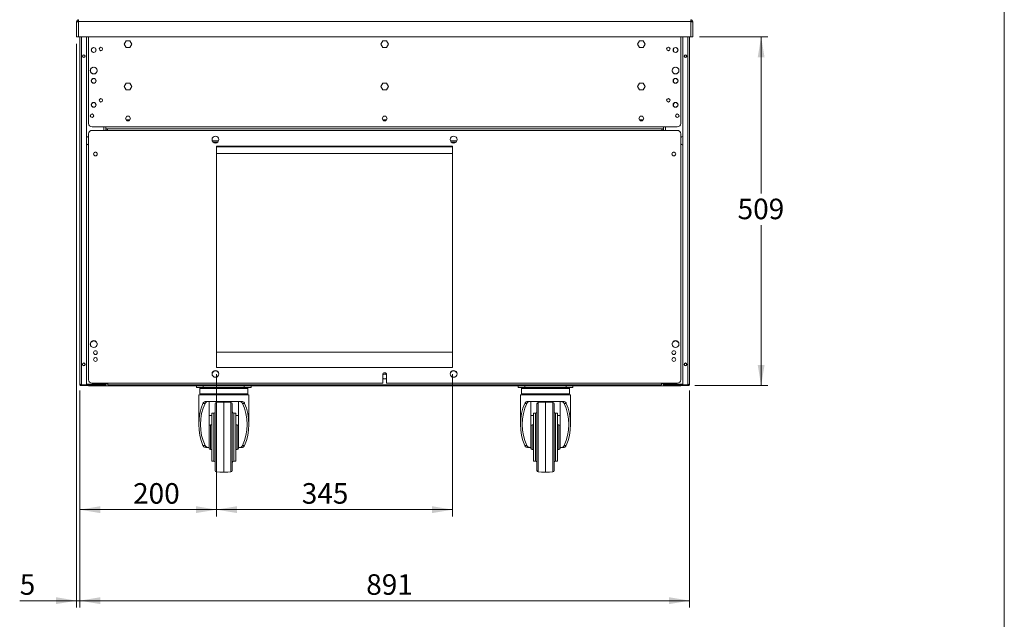
# Model space of a CAD drawing. Units: millimetres. Extents: x 0 to 586, y 0 to 420.
# Drawn here: x 436 to 580, y 99 to 186 of the extents above; entities that cross this region are included whole.
import ezdxf

# ---------------------------------------------------------------- set-up
doc = ezdxf.new("R2010")
doc.units = ezdxf.units.MM
doc.styles.add('SLDTEXTSTYLE0', font='TXT', dxfattribs={"width": 0.605})
doc.dimstyles.new('SLDDIMSTYLE0', dxfattribs={"dimtxt": 3, "dimasz": 3, "dimexe": 0, "dimexo": 0.0625, "dimgap": 0.75, "dimtad": 0, "dimtih": 1, "dimtoh": 1, "dimdec": 1, "dimlfac": 10, "dimrnd": 1e-09, "dimzin": 12, "dimdsep": 46, "dimtxsty": 'SLDTEXTSTYLE0', "dimsah": 1, "dimcen": 0.09, "dimadec": 0, "dimazin": 3, "dimtfac": 1, "dimtofl": 0, "dimtmove": 0, "dimatfit": 3, "dimfxl": 0, "dimfrac": 2, "dimtolj": 1, "dimtzin": 12, "dimarcsym": 0})
doc.dimstyles.new('SLDDIMSTYLE2', dxfattribs={"dimtxt": 3, "dimasz": 3, "dimexe": 0, "dimexo": 0.0625, "dimgap": 0.75, "dimtad": 0, "dimtih": 1, "dimtoh": 1, "dimdec": 0, "dimlfac": 10, "dimrnd": 1e-09, "dimzin": 12, "dimdsep": 46, "dimtxsty": 'SLDTEXTSTYLE0', "dimsah": 1, "dimcen": 0.09, "dimadec": 0, "dimazin": 3, "dimtfac": 1, "dimtofl": 0, "dimtmove": 0, "dimatfit": 3, "dimfxl": 0, "dimfrac": 2, "dimtolj": 1, "dimtzin": 12, "dimarcsym": 0})
doc.dimstyles.new('SLDDIMSTYLE3', dxfattribs={"dimtxt": 3, "dimasz": 3, "dimexe": 0, "dimexo": 0.0625, "dimgap": 0.75, "dimtad": 0, "dimtih": 1, "dimtoh": 1, "dimdec": 0, "dimlfac": 10, "dimrnd": 1e-09, "dimzin": 12, "dimdsep": 46, "dimtxsty": 'SLDTEXTSTYLE0', "dimsah": 1, "dimcen": 0.09, "dimadec": 0, "dimazin": 3, "dimtfac": 1, "dimtmove": 0, "dimatfit": 0, "dimfxl": 0, "dimfrac": 2, "dimtolj": 1, "dimtzin": 12, "dimarcsym": 0})

# ---------------------------------------------------------------- blocks, each defined once
blk = doc.blocks.new('_D_14')
at = {"color": 7, "linetype": 'Continuous', "lineweight": 0}
for p, q in [((444.8, 132.19), (444.8, 100.53)), ((533.9, 132.19), (533.9, 100.53)), ((444.8, 101.53), (533.9, 101.53))]:
    blk.add_line(p, q, dxfattribs=at)
for points in [[(444.8, 101.53), (447.8, 101.03), (447.8, 102.03)], [(533.9, 101.53), (530.9, 102.03), (530.9, 101.03)]]:
    blk.add_solid(points, dxfattribs=at)
at = {"color": 7, "linetype": 'Continuous', "lineweight": 0, "insert": (486.66, 105.39, 1.25), "char_height": 3, "attachment_point": 1, "style": 'SLDTEXTSTYLE0'}
blk.add_mtext('891', dxfattribs=at)
blk = doc.blocks.new('_D_15')
at = {"color": 7, "linetype": 'Continuous', "lineweight": 0}
for p, q in [((444.35, 182.84), (444.35, 100.53)), ((444.8, 132.19), (444.8, 100.53)), ((444.35, 101.53), (436.04, 101.53)), ((444.8, 101.53), (444.35, 101.53)), ((444.8, 101.53), (450.8, 101.53))]:
    blk.add_line(p, q, dxfattribs=at)
for points in [[(444.35, 101.53), (441.35, 102.03), (441.35, 101.03)], [(444.8, 101.53), (447.8, 101.03), (447.8, 102.03)]]:
    blk.add_solid(points, dxfattribs=at)
at = {"color": 7, "linetype": 'Continuous', "lineweight": 0, "insert": (436.04, 105.39, 1.25), "char_height": 3, "attachment_point": 1, "style": 'SLDTEXTSTYLE0'}
blk.add_mtext('5', dxfattribs=at)
blk = doc.blocks.new('_D_16')
at = {"color": 7, "linetype": 'Continuous', "lineweight": 0}
for p, q in [((535.35, 183.84), (545.35, 183.84)), ((544.35, 183.84), (544.35, 160.96)), ((544.35, 132.92), (544.35, 156.36)), ((534.64, 132.92), (545.35, 132.92))]:
    blk.add_line(p, q, dxfattribs=at)
for points in [[(544.35, 183.84), (543.85, 180.84), (544.85, 180.84)], [(544.35, 132.92), (544.85, 135.92), (543.85, 135.92)]]:
    blk.add_solid(points, dxfattribs=at)
at = {"color": 7, "linetype": 'Continuous', "lineweight": 0, "insert": (540.91, 160.22, 1.25), "char_height": 3, "attachment_point": 1, "style": 'SLDTEXTSTYLE0'}
blk.add_mtext('509', dxfattribs=at)
blk = doc.blocks.new('_D_17')
at = {"color": 7, "linetype": 'Continuous', "lineweight": 0}
for p, q in [((464.78, 134.59), (464.78, 113.82)), ((499.28, 134.59), (499.28, 113.82)), ((464.78, 114.82), (499.28, 114.82))]:
    blk.add_line(p, q, dxfattribs=at)
for points in [[(464.78, 114.82), (467.78, 114.32), (467.78, 115.32)], [(499.28, 114.82), (496.28, 115.32), (496.28, 114.32)]]:
    blk.add_solid(points, dxfattribs=at)
at = {"color": 7, "linetype": 'Continuous', "lineweight": 0, "insert": (477.24, 118.69, 1.25), "char_height": 3, "attachment_point": 1, "style": 'SLDTEXTSTYLE0'}
blk.add_mtext('345', dxfattribs=at)
blk = doc.blocks.new('_D_19')
at = {"color": 7, "linetype": 'Continuous', "lineweight": 0}
for p, q in [((464.78, 134.59), (464.78, 113.82)), ((444.8, 132.19), (444.8, 113.82)), ((464.78, 114.82), (444.8, 114.82))]:
    blk.add_line(p, q, dxfattribs=at)
for points in [[(444.8, 114.82), (447.8, 114.32), (447.8, 115.32)], [(464.78, 114.82), (461.78, 115.32), (461.78, 114.32)]]:
    blk.add_solid(points, dxfattribs=at)
at = {"color": 7, "linetype": 'Continuous', "lineweight": 0, "insert": (452.6, 118.69, 1.25), "char_height": 3, "attachment_point": 1, "style": 'SLDTEXTSTYLE0'}
blk.add_mtext('200', dxfattribs=at)

msp = doc.modelspace()

# ---------------------------------------------------------------- linework, layer by layer
at = {"color": 7, "linetype": 'Continuous', "lineweight": 0}
msp.add_line((579.873, 9.004), (579.873, 411.004), dxfattribs=at)
at = {"color": 7, "linetype": 'Continuous', "lineweight": 15}
for p, q in [((444.47, 186.061), (444.35, 186.061)), ((444.35, 186.043), (444.35, 186.061)), ((444.35, 183.845), (444.35, 186.043)), ((444.47, 186.051), (444.47, 186.061)), ((444.634, 186.061), (444.634, 186.345)), ((444.634, 183.845), (444.634, 186.061)), ((534.066, 186.061), (444.634, 186.061)), ((534.066, 186.061), (534.066, 186.345)), ((534.066, 183.845), (534.066, 186.061)), ((534.23, 186.061), (534.35, 186.061)), ((534.23, 186.051), (534.23, 186.061)), ((534.35, 186.043), (534.35, 186.061)), ((534.35, 183.845), (534.35, 186.043)), ((444.35, 183.845), (444.634, 183.845)), ((534.066, 183.845), (444.634, 183.845)), ((444.8, 183.845), (444.8, 133.189)), ((445.8, 183.845), (445.8, 133.032)), ((446.1, 183.845), (446.1, 171.209)), ((451.57, 183.28), (451.29, 182.795)), ((451.29, 182.795), (451.57, 182.31)), ((452.13, 183.28), (451.57, 183.28)), ((452.41, 182.795), (452.13, 183.28)), ((452.13, 182.31), (452.41, 182.795)), ((489.07, 183.28), (488.79, 182.795)), ((488.79, 182.795), (489.07, 182.31)), ((489.63, 183.28), (489.07, 183.28)), ((489.91, 182.795), (489.63, 183.28)), ((489.63, 182.31), (489.91, 182.795)), ((526.57, 183.28), (526.29, 182.795)), ((526.29, 182.795), (526.57, 182.31)), ((527.13, 183.28), (526.57, 183.28)), ((527.41, 182.795), (527.13, 183.28)), ((527.13, 182.31), (527.41, 182.795)), ((532.6, 183.845), (532.6, 171.209)), ((532.9, 183.845), (532.9, 133.032)), ((533.9, 183.845), (533.9, 133.189)), ((534.35, 183.845), (534.066, 183.845)), ((446.53, 181.771), (446.53, 182.079)), ((446.557, 182.125), (446.823, 182.279)), ((446.823, 181.571), (446.557, 181.725)), ((446.877, 182.279), (447.143, 182.125)), ((447.143, 181.725), (446.877, 181.571)), ((447.17, 182.079), (447.17, 181.771)), ((451.57, 182.31), (452.13, 182.31)), ((489.07, 182.31), (489.63, 182.31)), ((526.57, 182.31), (527.13, 182.31)), ((531.53, 182.079), (531.53, 181.771)), ((531.823, 182.279), (531.557, 182.125)), ((531.557, 181.725), (531.823, 181.571)), ((532.143, 182.125), (531.877, 182.279)), ((531.877, 181.571), (532.143, 181.725)), ((532.17, 181.771), (532.17, 182.079)), ((446.365, 178.803), (446.365, 179.046)), ((446.503, 179.284), (446.713, 179.406)), ((446.713, 178.444), (446.503, 178.566)), ((446.988, 179.406), (447.198, 179.284)), ((447.198, 178.566), (446.988, 178.444)), ((447.335, 179.046), (447.335, 178.803)), ((531.365, 179.046), (531.365, 178.803)), ((531.713, 179.406), (531.503, 179.284)), ((531.503, 178.566), (531.713, 178.444)), ((532.198, 179.284), (531.988, 179.406)), ((531.988, 178.444), (532.198, 178.566)), ((532.335, 178.803), (532.335, 179.046)), ((446.53, 177.271), (446.53, 177.579)), ((446.557, 177.625), (446.823, 177.779)), ((446.823, 177.071), (446.557, 177.225)), ((446.877, 177.779), (447.143, 177.625)), ((447.143, 177.225), (446.877, 177.071)), ((447.17, 177.579), (447.17, 177.271)), ((451.57, 177.08), (451.29, 176.595)), ((452.13, 177.08), (451.57, 177.08)), ((452.41, 176.595), (452.13, 177.08)), ((489.07, 177.08), (488.79, 176.595)), ((489.63, 177.08), (489.07, 177.08)), ((489.91, 176.595), (489.63, 177.08)), ((526.57, 177.08), (526.29, 176.595)), ((527.13, 177.08), (526.57, 177.08)), ((527.41, 176.595), (527.13, 177.08)), ((531.53, 177.579), (531.53, 177.271)), ((531.823, 177.779), (531.557, 177.625)), ((531.557, 177.225), (531.823, 177.071)), ((532.143, 177.625), (531.877, 177.779)), ((531.877, 177.071), (532.143, 177.225)), ((532.17, 177.271), (532.17, 177.579)), ((451.29, 176.595), (451.57, 176.11)), ((451.57, 176.11), (452.13, 176.11)), ((452.13, 176.11), (452.41, 176.595)), ((488.79, 176.595), (489.07, 176.11)), ((489.07, 176.11), (489.63, 176.11)), ((489.63, 176.11), (489.91, 176.595)), ((526.29, 176.595), (526.57, 176.11)), ((526.57, 176.11), (527.13, 176.11)), ((527.13, 176.11), (527.41, 176.595)), ((446.53, 173.771), (446.53, 174.079)), ((446.557, 174.125), (446.823, 174.279)), ((446.877, 174.279), (447.143, 174.125)), ((446.993, 174.212), (447.17, 174.035)), ((447.17, 174.079), (447.17, 173.771)), ((531.707, 174.212), (531.53, 174.035)), ((531.53, 174.079), (531.53, 173.771)), ((531.823, 174.279), (531.557, 174.125)), ((532.143, 174.125), (531.877, 174.279)), ((532.17, 173.771), (532.17, 174.079)), ((446.823, 173.571), (446.557, 173.725)), ((447.143, 173.725), (446.877, 173.571)), ((531.557, 173.725), (531.823, 173.571)), ((531.877, 173.571), (532.143, 173.725)), ((451.666, 172.245), (451.481, 171.925)), ((451.481, 171.925), (451.666, 171.605)), ((452.104, 171.725), (451.596, 171.725)), ((452.035, 172.245), (451.666, 172.245)), ((451.666, 171.605), (452.035, 171.605)), ((452.22, 171.925), (452.035, 172.245)), ((452.035, 171.605), (452.22, 171.925)), ((489.166, 172.245), (488.981, 171.925)), ((488.981, 171.925), (489.166, 171.605)), ((489.604, 171.725), (489.096, 171.725)), ((489.535, 172.245), (489.166, 172.245)), ((489.166, 171.605), (489.535, 171.605)), ((489.72, 171.925), (489.535, 172.245)), ((489.535, 171.605), (489.72, 171.925)), ((526.666, 172.245), (526.481, 171.925)), ((526.481, 171.925), (526.666, 171.605)), ((527.104, 171.725), (526.596, 171.725)), ((527.035, 172.245), (526.666, 172.245)), ((526.666, 171.605), (527.035, 171.605)), ((527.22, 171.925), (527.035, 172.245)), ((527.035, 171.605), (527.22, 171.925)), ((446.6, 170.709), (448.6, 170.709)), ((448.85, 170.191), (446.6, 170.191)), ((530.1, 170.709), (448.6, 170.709)), ((448.6, 170.709), (448.6, 170.425)), ((448.6, 170.425), (448.6, 170.191)), ((448.85, 170.425), (448.6, 170.425)), ((448.8, 170.425), (448.8, 170.339)), ((448.8, 170.339), (448.85, 170.339)), ((448.8, 170.339), (448.8, 170.191)), ((448.85, 170.191), (448.85, 170.425)), ((529.85, 170.425), (448.85, 170.425)), ((529.85, 170.191), (448.85, 170.191)), ((529.85, 170.425), (529.85, 170.191)), ((530.1, 170.425), (529.85, 170.425)), ((529.9, 170.339), (529.85, 170.339)), ((532.1, 170.191), (529.85, 170.191)), ((529.9, 170.425), (529.9, 170.339)), ((529.9, 170.339), (529.9, 170.191)), ((532.1, 170.709), (530.1, 170.709)), ((530.1, 170.709), (530.1, 170.425)), ((530.1, 170.425), (530.1, 170.191)), ((446.1, 169.691), (446.1, 133.791)), ((464.314, 168.455), (464.949, 168.455)), ((499.114, 168.455), (499.749, 168.455)), ((532.6, 133.791), (532.6, 169.691)), ((446.898, 166.927), (447.04, 167.009)), ((447.161, 167.009), (447.303, 166.927)), ((499.281, 167.891), (464.781, 167.891)), ((464.781, 167.891), (464.781, 135.591)), ((464.781, 167.805), (499.281, 167.805)), ((499.281, 135.591), (499.281, 167.891)), ((531.54, 167.009), (531.398, 166.927)), ((531.803, 166.927), (531.661, 167.009)), ((499.281, 166.805), (464.781, 166.805)), ((446.365, 138.869), (446.365, 139.112)), ((446.412, 139.232), (446.85, 139.485)), ((446.85, 139.485), (447.288, 139.232)), ((447.335, 139.112), (447.335, 138.869)), ((531.365, 139.112), (531.365, 138.869)), ((531.85, 139.485), (531.412, 139.232)), ((532.288, 139.232), (531.85, 139.485)), ((532.335, 138.869), (532.335, 139.112)), ((446.898, 136.927), (447.04, 137.009)), ((447.161, 137.009), (447.303, 136.927)), ((464.781, 137.805), (499.281, 137.805)), ((531.54, 137.009), (531.398, 136.927)), ((531.803, 136.927), (531.661, 137.009)), ((464.781, 135.591), (499.281, 135.591)), ((489.166, 134.575), (489.075, 134.418)), ((489.075, 134.541), (489.075, 133.291)), ((489.075, 134.091), (489.166, 133.935)), ((489.535, 134.575), (489.166, 134.575)), ((489.166, 133.935), (489.535, 133.935)), ((489.625, 134.418), (489.535, 134.575)), ((489.535, 133.935), (489.625, 134.091)), ((489.625, 133.291), (489.625, 134.541)), ((445, 133.025), (445, 133.056)), ((445, 133.025), (445.058, 133.025)), ((445.064, 133.032), (445.8, 133.032)), ((445.064, 132.925), (445.064, 133.025)), ((445.064, 133.025), (445.8, 133.025)), ((445.064, 132.925), (445.8, 132.925)), ((448.316, 133.162), (445.8, 133.162)), ((445.8, 133.145), (448.316, 133.145)), ((445.8, 132.925), (445.8, 133.025)), ((445.8, 133.025), (448.316, 133.025)), ((445.818, 132.925), (445.8, 132.925)), ((445.818, 133.025), (445.818, 132.925)), ((445.818, 132.925), (446.1, 132.925)), ((446.1, 133.025), (446.1, 132.905)), ((446.1, 132.905), (446.463, 132.905)), ((446.463, 132.905), (446.463, 133.025)), ((448.6, 132.905), (446.463, 132.905)), ((446.6, 133.291), (489.075, 133.291)), ((448.316, 133.025), (448.316, 133.145)), ((448.6, 133.025), (448.316, 133.025)), ((448.6, 133.291), (448.6, 133.189)), ((448.6, 133.189), (448.6, 132.905)), ((530.1, 132.905), (448.6, 132.905)), ((448.9, 133.291), (448.9, 133.025)), ((448.9, 133.025), (529.8, 133.025)), ((461.85, 132.655), (461.85, 132.905)), ((462.85, 132.655), (461.85, 132.655)), ((462.35, 132.505), (462.35, 131.705)), ((462.45, 132.605), (469.25, 132.605)), ((462.85, 132.905), (462.85, 132.655)), ((462.85, 132.655), (468.85, 132.655)), ((468.85, 132.655), (468.85, 132.905)), ((469.85, 132.655), (468.85, 132.655)), ((469.35, 131.705), (469.35, 132.505)), ((469.85, 132.905), (469.85, 132.655)), ((489.625, 133.291), (532.1, 133.291)), ((508.85, 132.655), (508.85, 132.905)), ((509.85, 132.655), (508.85, 132.655)), ((509.35, 132.505), (509.35, 131.705)), ((509.45, 132.605), (516.25, 132.605)), ((509.85, 132.905), (509.85, 132.655)), ((509.85, 132.655), (515.85, 132.655)), ((515.85, 132.655), (515.85, 132.905)), ((516.85, 132.655), (515.85, 132.655)), ((516.35, 131.705), (516.35, 132.505)), ((516.85, 132.905), (516.85, 132.655)), ((529.8, 133.025), (529.8, 133.291)), ((530.1, 133.291), (530.1, 133.189)), ((530.1, 133.189), (530.1, 132.905)), ((530.1, 133.025), (530.384, 133.025)), ((530.1, 132.905), (532.238, 132.905)), ((530.384, 133.162), (532.9, 133.162)), ((530.384, 133.025), (530.384, 133.145)), ((532.9, 133.145), (530.384, 133.145)), ((532.9, 133.025), (530.384, 133.025)), ((532.238, 132.905), (532.238, 133.025)), ((532.6, 132.905), (532.238, 132.905)), ((532.6, 133.025), (532.6, 132.905)), ((532.883, 132.925), (532.6, 132.925)), ((532.883, 133.025), (532.883, 132.925)), ((532.883, 132.925), (532.9, 132.925)), ((533.636, 133.032), (532.9, 133.032)), ((532.9, 132.925), (532.9, 133.025)), ((533.636, 133.025), (532.9, 133.025)), ((533.636, 132.925), (532.9, 132.925)), ((533.636, 132.925), (533.636, 133.025)), ((533.7, 133.025), (533.636, 133.025)), ((462.2, 131.605), (462.2, 127.255)), ((469.5, 131.605), (462.2, 131.605)), ((469.5, 127.255), (469.5, 131.605)), ((509.2, 131.605), (509.2, 127.255)), ((516.5, 131.605), (509.2, 131.605)), ((516.5, 127.255), (516.5, 131.605)), ((463.117, 130.334), (462.812, 130.334)), ((463.214, 130.605), (468.487, 130.605)), ((463.7, 130.605), (463.7, 126.237)), ((464.6, 120.523), (464.6, 130.286)), ((465.85, 130.505), (464.797, 130.486)), ((466.904, 130.486), (465.85, 130.505)), ((465.85, 130.505), (465.85, 120.315)), ((467.1, 130.286), (467.1, 120.523)), ((468, 126.237), (468, 130.605)), ((468.889, 130.334), (468.584, 130.334)), ((510.117, 130.334), (509.812, 130.334)), ((510.214, 130.605), (515.487, 130.605)), ((510.7, 130.605), (510.7, 126.237)), ((511.6, 120.523), (511.6, 130.286)), ((512.85, 130.505), (511.797, 130.486)), ((513.904, 130.486), (512.85, 130.505)), ((512.85, 130.505), (512.85, 120.315)), ((514.1, 130.286), (514.1, 120.523)), ((515, 126.237), (515, 130.605)), ((515.889, 130.334), (515.584, 130.334)), ((463.7, 128.549), (464.1, 128.549)), ((464.4, 128.905), (464.1, 128.905)), ((464.1, 128.905), (464.1, 121.905)), ((467.6, 128.905), (467.3, 128.905)), ((467.6, 128.905), (467.6, 121.905)), ((467.6, 128.549), (468, 128.549)), ((510.7, 128.549), (511.1, 128.549)), ((511.4, 128.905), (511.1, 128.905)), ((511.1, 128.905), (511.1, 121.905)), ((514.6, 128.905), (514.3, 128.905)), ((514.6, 128.905), (514.6, 121.905)), ((514.6, 128.549), (515, 128.549)), ((464.1, 127.205), (463.9, 127.205)), ((467.8, 127.205), (467.6, 127.205)), ((511.1, 127.205), (510.9, 127.205)), ((514.8, 127.205), (514.6, 127.205)), ((463.7, 126.237), (463.7, 124.572)), ((468, 126.237), (468, 124.572)), ((510.7, 126.237), (510.7, 124.572)), ((515, 126.237), (515, 124.572)), ((462.812, 124.175), (463.117, 124.175)), ((463.572, 123.905), (463.214, 123.905)), ((463.572, 123.905), (463.7, 123.905)), ((463.7, 124.572), (463.7, 123.905)), ((463.7, 123.905), (463.7, 123.805)), ((468, 123.905), (468, 124.572)), ((468, 123.905), (468.129, 123.905)), ((468, 123.905), (468, 123.805)), ((468.487, 123.905), (468.129, 123.905)), ((468.584, 124.175), (468.889, 124.175)), ((509.812, 124.175), (510.117, 124.175)), ((510.572, 123.905), (510.214, 123.905)), ((510.572, 123.905), (510.7, 123.905)), ((510.7, 124.572), (510.7, 123.905)), ((510.7, 123.905), (510.7, 123.805)), ((515, 123.905), (515, 124.572)), ((515, 123.905), (515.129, 123.905)), ((515, 123.905), (515, 123.805)), ((515.487, 123.905), (515.129, 123.905)), ((515.584, 124.175), (515.889, 124.175)), ((463.9, 123.605), (464.1, 123.605)), ((467.6, 123.605), (467.8, 123.605)), ((510.9, 123.605), (511.1, 123.605)), ((514.6, 123.605), (514.8, 123.605)), ((464.1, 121.905), (464.4, 121.905)), ((467.3, 121.905), (467.6, 121.905)), ((511.1, 121.905), (511.4, 121.905)), ((514.3, 121.905), (514.6, 121.905)), ((464.797, 120.323), (465.277, 120.315)), ((466.423, 120.315), (466.904, 120.323)), ((511.797, 120.323), (512.277, 120.315)), ((513.423, 120.315), (513.904, 120.323))]:
    msp.add_line(p, q, dxfattribs=at)
at = {"color": 8, "linetype": 'Continuous', "lineweight": 15}
for p, q in [((445.064, 183.845), (445.064, 133.032)), ((533.636, 183.845), (533.636, 133.032)), ((448.316, 170.709), (448.316, 170.191)), ((448.636, 170.425), (448.636, 170.191)), ((530.064, 170.425), (530.064, 170.191)), ((530.384, 170.709), (530.384, 170.191)), ((464.16, 168.675), (465.103, 168.675)), ((499.903, 168.675), (498.96, 168.675)), ((448.316, 133.291), (448.316, 133.162)), ((448.574, 133.189), (448.6, 133.189)), ((448.9, 133.189), (448.6, 133.189)), ((469.35, 132.505), (462.35, 132.505)), ((516.35, 132.505), (509.35, 132.505)), ((530.1, 133.189), (529.8, 133.189)), ((530.127, 133.189), (530.1, 133.189)), ((530.384, 133.291), (530.384, 133.162)), ((462.35, 131.705), (469.35, 131.705)), ((509.35, 131.705), (516.35, 131.705)), ((464.797, 130.486), (464.797, 120.323)), ((466.904, 125.405), (466.904, 130.486)), ((511.797, 130.486), (511.797, 120.323)), ((513.904, 125.405), (513.904, 130.486)), ((464.4, 121.905), (464.4, 128.905)), ((467.3, 128.905), (467.3, 121.905)), ((511.4, 121.905), (511.4, 128.905)), ((514.3, 128.905), (514.3, 121.905)), ((463.9, 123.605), (463.9, 127.205)), ((467.8, 123.605), (467.8, 127.205)), ((510.9, 123.605), (510.9, 127.205)), ((514.8, 123.605), (514.8, 127.205)), ((466.904, 120.323), (466.904, 125.405)), ((513.904, 120.323), (513.904, 125.405))]:
    msp.add_line(p, q, dxfattribs=at)
at = {"color": 7, "linetype": 'Continuous', "lineweight": 15, "flags": 128}
for points in [[(444.634, 186.061), (444.579, 186.057), (444.526, 186.054), (444.477, 186.051), (444.434, 186.048), (444.398, 186.046), (444.372, 186.045), (444.356, 186.044), (444.35, 186.043)], [(534.066, 186.061), (534.122, 186.057), (534.175, 186.054), (534.224, 186.051), (534.267, 186.048), (534.302, 186.046), (534.329, 186.045), (534.345, 186.044), (534.35, 186.043)]]:
    msp.add_lwpolyline(points, dxfattribs=at)
at = {"color": 7, "linetype": 'Continuous', "lineweight": 15}
for centre, radius in [((446.85, 181.925), 0.355), ((447.9, 182.075), 0.255), ((447.9, 182.075), 0.24), ((530.8, 182.075), 0.255), ((530.8, 182.075), 0.24), ((531.85, 181.925), 0.355), ((445.4, 181.025), 0.205), ((445.4, 181.025), 0.165), ((533.3, 181.025), 0.205), ((533.3, 181.025), 0.165), ((446.85, 178.925), 0.5), ((531.85, 178.925), 0.5), ((446.85, 177.425), 0.355), ((531.85, 177.425), 0.355), ((446.85, 173.925), 0.355), ((447.9, 174.575), 0.255), ((447.9, 174.575), 0.24), ((530.8, 174.575), 0.255), ((530.8, 174.575), 0.24), ((531.85, 173.925), 0.355), ((446.6, 172.325), 0.255), ((446.6, 172.325), 0.24), ((532.1, 172.325), 0.255), ((532.1, 172.325), 0.24), ((464.631, 168.841), 0.5), ((499.431, 168.841), 0.5), ((447.1, 166.741), 0.275), ((531.6, 166.741), 0.275), ((446.85, 138.991), 0.5), ((531.85, 138.991), 0.5), ((447.1, 137.741), 0.275), ((447.1, 136.741), 0.275), ((531.6, 137.741), 0.275), ((531.6, 136.741), 0.275), ((445.4, 136.025), 0.205), ((445.4, 136.025), 0.165), ((533.3, 136.025), 0.205), ((533.3, 136.025), 0.165), ((464.631, 134.641), 0.5), ((499.431, 134.641), 0.5)]:
    msp.add_circle(centre, radius, dxfattribs=at)
for centre, radius, start, end in [((444.634, 186.061), 0.284, 90, 180), ((444.634, 186.061), 0.164, 90, 180), ((534.066, 186.061), 0.284, 0, 90), ((534.066, 186.061), 0.164, 0, 90), ((446.6, 171.209), 0.5, 180, 270), ((532.1, 171.209), 0.5, 270, 0), ((446.6, 169.691), 0.5, 90, 180), ((532.1, 169.691), 0.5, 0, 90), ((445.65, 168.685), 0.65, 46.18694, 76.65764), ((533.05, 168.685), 0.65, 103.34236, 133.81306), ((445.65, 168.685), 0.65, 283.34236, 313.81306), ((533.05, 168.685), 0.65, 226.18694, 256.65764), ((446.6, 133.791), 0.5, 180, 270), ((464.631, 134.575), 0.5, 3.80512, 176.19488), ((489.35, 134.541), 0.275, 0, 180), ((499.431, 134.575), 0.5, 3.80512, 176.19488), ((532.1, 133.791), 0.5, 270, 0), ((448.316, 133.309), 0.284, 270, 356.43952), ((448.316, 133.309), 0.164, 270, 301.79923), ((462.45, 132.505), 0.1, 90, 180), ((469.25, 132.505), 0.1, 0, 90), ((509.45, 132.505), 0.1, 90, 180), ((516.25, 132.505), 0.1, 0, 90), ((530.384, 133.309), 0.284, 183.56048, 270), ((530.384, 133.309), 0.164, 238.20075, 270), ((462.45, 131.705), 0.1, 180, 270), ((469.25, 131.705), 0.1, 270, 0), ((509.45, 131.705), 0.1, 180, 270), ((516.25, 131.705), 0.1, 270, 0), ((464.8, 130.286), 0.2, 91, 180), ((466.9, 130.286), 0.2, 0, 89), ((511.8, 130.286), 0.2, 91, 180), ((513.9, 130.286), 0.2, 0, 89), ((464.4, 129.105), 0.2, 270, 0), ((467.3, 129.105), 0.2, 180, 270), ((511.4, 129.105), 0.2, 270, 0), ((514.3, 129.105), 0.2, 180, 270), ((463.9, 127.005), 0.2, 90, 180), ((467.8, 127.005), 0.2, 0, 90), ((510.9, 127.005), 0.2, 90, 180), ((514.8, 127.005), 0.2, 0, 90), ((463.9, 123.805), 0.2, 180, 270), ((467.8, 123.805), 0.2, 270, 0), ((510.9, 123.805), 0.2, 180, 270), ((514.8, 123.805), 0.2, 270, 0), ((464.4, 121.705), 0.2, 0, 90), ((467.3, 121.705), 0.2, 90, 180), ((511.4, 121.705), 0.2, 0, 90), ((514.3, 121.705), 0.2, 90, 180), ((464.8, 120.523), 0.2, 180, 269), ((466.9, 120.523), 0.2, 271, 0), ((511.8, 120.523), 0.2, 180, 269), ((513.9, 120.523), 0.2, 271, 0)]:
    msp.add_arc(centre, radius, start, end, dxfattribs=at)
for centre, major_axis, ratio, start_param, end_param in [((444.634, 186.061), (0.164, 0), 0.1077907, 3.1415927, 3.6652773), ((534.066, 186.061), (0.164, 0), 0.1077907, 5.7595006, 6.2831853), ((448.316, 133.309), (0.284, 0), 0.5152195, 4.712389, 6.1623563), ((530.384, 133.309), (0.284, 0), 0.5152195, 3.2624217, 4.712389), ((465.85, 127.255), (0, 5.558), 0.6567164, 0.9835809, 2.1580118), ((465.85, 127.255), (0, 5.177), 0.6567164, 0.9337998, 2.2077929), ((465.85, 127.255), (0, 5.177), 0.6567164, 4.0753924, 5.3493855), ((465.85, 127.255), (0, 5.558), 0.6567164, 4.1251735, 5.2996044), ((512.85, 127.255), (0, 5.558), 0.6567164, 0.9835809, 2.1580118), ((512.85, 127.255), (0, 5.177), 0.6567164, 0.9337998, 2.2077929), ((512.85, 127.255), (0, 5.177), 0.6567164, 4.0753924, 5.3493855), ((512.85, 127.255), (0, 5.558), 0.6567164, 4.1251735, 5.2996044)]:
    msp.add_ellipse(centre, major_axis=major_axis, ratio=ratio, start_param=start_param, end_param=end_param, dxfattribs=at)
for points, knots in [([(444.8, 133.189), (444.804, 133.177), (444.81, 133.152), (444.862, 133.116), (444.938, 133.08), (445.01, 133.052), (445.053, 133.036), (445.064, 133.032)], [0, 0, 0, 0, 0.229587, 0.4592573, 0.6889201, 0.9185925, 1, 1, 1, 1]), ([(445.064, 132.925), (445.03, 132.928), (444.961, 132.936), (444.873, 132.997), (444.812, 133.085), (444.804, 133.154), (444.8, 133.189)], [0, 0, 0, 0, 0.2499948, 0.5000036, 0.7499978, 1, 1, 1, 1]), ([(445.064, 133.025), (445.043, 133.027), (445.001, 133.033), (444.958, 133.057), (444.946, 133.077), (444.944, 133.079)], [0, 0, 0, 0, 0.47176, 0.943505, 1, 1, 1, 1]), ([(533.9, 133.189), (533.897, 133.177), (533.89, 133.152), (533.838, 133.116), (533.763, 133.08), (533.69, 133.052), (533.648, 133.036), (533.636, 133.032)], [0, 0, 0, 0, 0.229587, 0.4592573, 0.6889201, 0.9185925, 1, 1, 1, 1]), ([(533.636, 132.925), (533.671, 132.928), (533.74, 132.936), (533.827, 132.997), (533.888, 133.085), (533.896, 133.154), (533.9, 133.189)], [0, 0, 0, 0, 0.2499948, 0.5000036, 0.7499978, 1, 1, 1, 1]), ([(533.636, 133.025), (533.657, 133.027), (533.7, 133.033), (533.742, 133.057), (533.755, 133.077), (533.757, 133.079)], [0, 0, 0, 0, 0.47176, 0.943505, 1, 1, 1, 1]), ([(462.812, 130.334), (462.841, 130.387), (462.9, 130.492), (463.039, 130.586), (463.151, 130.598), (463.214, 130.605)], [0, 0, 0, 0, 0.3083623, 0.6150124, 1, 1, 1, 1]), ([(463.572, 130.605), (463.499, 130.598), (463.364, 130.585), (463.209, 130.487), (463.145, 130.38), (463.117, 130.334)], [0, 0, 0, 0, 0.4027709, 0.7400001, 1, 1, 1, 1]), ([(468.584, 130.334), (468.551, 130.387), (468.477, 130.504), (468.317, 130.59), (468.189, 130.6), (468.129, 130.605)], [0, 0, 0, 0, 0.30072039, 0.66648086, 1, 1, 1, 1]), ([(468.487, 130.605), (468.556, 130.597), (468.678, 130.583), (468.813, 130.477), (468.866, 130.376), (468.889, 130.334)], [0, 0, 0, 0, 0.4218889, 0.7583071, 1, 1, 1, 1]), ([(509.812, 130.334), (509.841, 130.387), (509.9, 130.492), (510.039, 130.586), (510.151, 130.598), (510.214, 130.605)], [0, 0, 0, 0, 0.3083627, 0.615012, 1, 1, 1, 1]), ([(510.572, 130.605), (510.499, 130.598), (510.364, 130.585), (510.209, 130.487), (510.145, 130.38), (510.117, 130.334)], [0, 0, 0, 0, 0.40277008, 0.73999974, 1, 1, 1, 1]), ([(515.584, 130.334), (515.551, 130.387), (515.477, 130.504), (515.317, 130.59), (515.189, 130.6), (515.129, 130.605)], [0, 0, 0, 0, 0.3007189, 0.66648, 1, 1, 1, 1]), ([(515.487, 130.605), (515.556, 130.597), (515.678, 130.583), (515.813, 130.477), (515.866, 130.376), (515.889, 130.334)], [0, 0, 0, 0, 0.4218885, 0.7583064, 1, 1, 1, 1]), ([(463.214, 123.905), (463.145, 123.912), (463.022, 123.926), (462.888, 124.032), (462.834, 124.133), (462.812, 124.175)], [0, 0, 0, 0, 0.4218903, 0.7583111, 1, 1, 1, 1]), ([(463.117, 124.175), (463.15, 124.122), (463.223, 124.005), (463.384, 123.919), (463.511, 123.909), (463.572, 123.905)], [0, 0, 0, 0, 0.3007156, 0.6664788, 1, 1, 1, 1]), ([(468.129, 123.905), (468.202, 123.911), (468.336, 123.924), (468.491, 124.023), (468.556, 124.129), (468.584, 124.175)], [0, 0, 0, 0, 0.4027722, 0.7399993, 1, 1, 1, 1]), ([(468.889, 124.175), (468.859, 124.122), (468.8, 124.017), (468.662, 123.923), (468.55, 123.911), (468.487, 123.905)], [0, 0, 0, 0, 0.3083598, 0.6150089, 1, 1, 1, 1]), ([(510.214, 123.905), (510.145, 123.912), (510.022, 123.926), (509.888, 124.032), (509.834, 124.133), (509.812, 124.175)], [0, 0, 0, 0, 0.4218907, 0.7583117, 1, 1, 1, 1]), ([(510.117, 124.175), (510.15, 124.122), (510.223, 124.005), (510.384, 123.919), (510.511, 123.909), (510.572, 123.905)], [0, 0, 0, 0, 0.300717, 0.6664797, 1, 1, 1, 1]), ([(515.129, 123.905), (515.202, 123.911), (515.336, 123.924), (515.491, 124.023), (515.556, 124.129), (515.584, 124.175)], [0, 0, 0, 0, 0.40277304, 0.73999963, 1, 1, 1, 1]), ([(515.889, 124.175), (515.859, 124.122), (515.8, 124.017), (515.662, 123.923), (515.55, 123.911), (515.487, 123.905)], [0, 0, 0, 0, 0.30835942, 0.6150093, 1, 1, 1, 1]), ([(465.279, 120.315), (465.279, 120.315), (465.279, 120.315), (465.297, 120.315), (465.341, 120.315), (465.45, 120.315), (465.627, 120.315), (465.776, 120.315), (465.85, 120.315)], [0, 0, 0, 0, 0.0293668, 0.0959384, 0.1617998, 0.3203974, 0.6572655, 1, 1, 1, 1]), ([(466.422, 120.315), (466.422, 120.315), (466.422, 120.315), (466.404, 120.315), (466.359, 120.315), (466.251, 120.315), (466.074, 120.315), (465.925, 120.315), (465.85, 120.315)], [0, 0, 0, 0, 0.0293668, 0.0959393, 0.1617993, 0.320397, 0.6572654, 1, 1, 1, 1]), ([(512.279, 120.315), (512.279, 120.315), (512.279, 120.315), (512.297, 120.315), (512.341, 120.315), (512.45, 120.315), (512.627, 120.315), (512.776, 120.315), (512.85, 120.315)], [0, 0, 0, 0, 0.0293668, 0.0959393, 0.1617993, 0.320397, 0.6572654, 1, 1, 1, 1]), ([(513.422, 120.315), (513.422, 120.315), (513.422, 120.315), (513.404, 120.315), (513.359, 120.315), (513.251, 120.315), (513.074, 120.315), (512.925, 120.315), (512.85, 120.315)], [0, 0, 0, 0, 0.0293668, 0.0959384, 0.1617998, 0.3203974, 0.6572655, 1, 1, 1, 1])]:
    msp.add_open_spline(points, degree=3, knots=knots, dxfattribs=at)

# ---------------------------------------------------------------- dimensions: what is measured, and where the dimension line sits
at = {"color": 7, "linetype": 'Continuous', "lineweight": 0}
for base, p1, p2, dimstyle, picture, middle in [((444.350362621, 103.827680255), (444.800362621, 133.188529875), (444.350362621, 183.844892875), 'SLDDIMSTYLE3', '_D_15', (437.182473001, 103.827680255)), ((444.8, 117.121), (464.781, 135.591), (444.8, 133.189), 'SLDDIMSTYLE2', '_D_19', (456.036, 117.121)), ((533.9, 103.828), (444.8, 133.189), (533.9, 133.189), 'SLDDIMSTYLE0', '_D_14', (490.101, 103.828))]:
    dim = msp.add_linear_dim(base=base, p1=p1, p2=p2, dimstyle=dimstyle, dxfattribs=at)
    dim.commit()
    dim.dimension.update_dxf_attribs({"geometry": picture, "text_midpoint": middle, "dimtype": 160})
for base, p1, p2, angle, dimstyle, picture, middle in [((544.35, 183.845), (533.636, 132.925), (534.35, 183.845), 90, 'SLDDIMSTYLE2', '_D_16', (544.35, 158.657)), ((499.281, 117.125), (464.781, 135.591), (499.281, 135.591), 0, 'SLDDIMSTYLE0', '_D_17', (480.673, 117.125))]:
    dim = msp.add_linear_dim(base=base, p1=p1, p2=p2, angle=angle, dimstyle=dimstyle, dxfattribs=at)
    dim.commit()
    dim.dimension.update_dxf_attribs({"geometry": picture, "text_midpoint": middle, "dimtype": 160})

doc.saveas('drawing.dxf')
